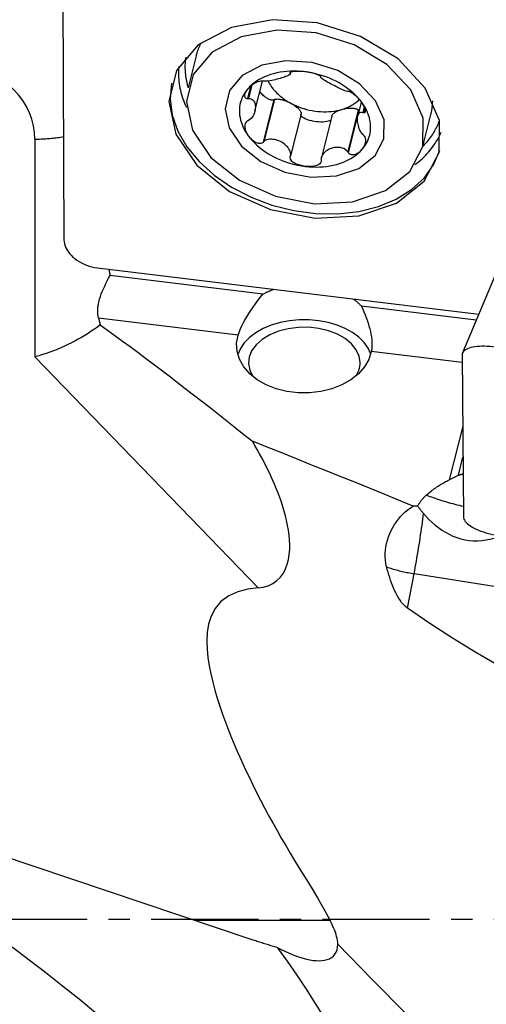
# Model space of a CAD drawing. Extents: x -92 to 180, y -73 to 83.
# Drawn here: x 75 to 89, y -3 to 27 of the extents above; entities that cross this region are included whole.
import ezdxf

# ---------------------------------------------------------------- set-up
doc = ezdxf.new("R2010")
doc.units = 0
doc.header["$MEASUREMENT"] = 0
doc.linetypes.add('CENTER', pattern=[5.059896, 3.162435, -0.632487, 0.632487, -0.632487])
doc.layers.add('1', color=4, linetype='CONTINUOUS')
doc.layers.add('SK4', color=2, linetype='CENTER')

msp = doc.modelspace()

# ---------------------------------------------------------------- linework, layer by layer
at = {"layer": '1'}
for p, q in [((76.118126, 28.959852), (76.156008, 20.087924)), ((80.060509, 25.526428), (79.823821, 24.580175)), ((82.836046, 25.028481), (82.831295, 25.009488)), ((82.845284, 25.033636), (82.837612, 25.002965)), ((82.843087, 24.984931), (82.856627, 25.039062)), ((81.796522, 23.886736), (82.018975, 24.77608)), ((81.675059, 24.631231), (81.582307, 24.260418)), ((81.701443, 24.653222), (81.603535, 24.261794)), ((82.357801, 24.222217), (82.044995, 22.97165)), ((82.372713, 24.230117), (82.061954, 22.987735)), ((82.372713, 24.230117), (82.357801, 24.222217)), ((84.848487, 23.927965), (84.537728, 22.685583)), ((84.863482, 23.916415), (84.550675, 22.665848)), ((84.940253, 24.149623), (84.840113, 23.749271)), ((84.863482, 23.916415), (84.848487, 23.927965)), ((85.028973, 24.021864), (84.985739, 23.849018)), ((85.040615, 23.99401), (85.002834, 23.842965)), ((83.158779, 23.807852), (82.84802, 22.56547)), ((84.064941, 23.736078), (83.759476, 22.514861)), ((86.760124, 22.845184), (86.996812, 23.791437)), ((75.3, 23.060598), (75.3, 16.624928)), ((77.143846, 19.25798), (88.407777, 17.88329)), ((89.04964, 19.418206), (87.929305, 16.738521)), ((82.029168, 18.474552), (77.517717, 19.025145)), ((88.333406, 17.705161), (84.946201, 18.118547)), ((81.299412, 17.262655), (77.180467, 17.765346)), ((75.3, 16.624928), (81.895092, 9.795783)), ((87.919909, 16.454667), (85.236274, 16.782187)), ((87.918126, 16.681693), (87.956008, 11.895111)), ((87.934767, 14.579418), (87.537549, 12.991382)), ((87.807236, 13.124551), (87.942022, 13.66341)), ((86.306468, 9.197192), (86.500664, 10.214974)), ((93.099412, 9.147941), (86.500664, 10.214974)), ((81.745244, -0.614562), (65.3, 4.909205)), ((84.020515, -0.038769), (80.030998, -0.038769))]:
    msp.add_line(p, q, dxfattribs=at)
for points in [[(87.240134, 22.661189, 0), (87.250266, 23.613906, 0), (86.829824, 24.570807, 0), (86.024371, 25.428197, 0), (84.921189, 26.093164, 0), (83.639826, 26.493649, 0), (82.319136, 26.586253, 0), (81.102237, 26.36094, 0), (80.121, 25.842128, 0), (79.481755, 25.086037, 0), (79.253776, 24.174602, 0), (79.461768, 23.206591, 0), (80.08319, 22.286902, 0), (81.050703, 21.515199, 0), (82.259462, 20.975107, 0), (83.578478, 20.725154, 0), (84.864817, 20.792425, 0), (85.979082, 21.169632, 0), (86.800526, 21.815898, 0), (87.240134, 22.661189, 0)], [(86.760124, 22.845184, 0), (86.768991, 23.678894, 0), (86.401068, 24.516265, 0), (85.696227, 25.266555, 0), (84.730847, 25.848459, 0), (83.609543, 26.198917, 0), (82.453826, 26.279954, 0), (81.388934, 26.082786, 0), (80.530266, 25.628781, 0), (79.970872, 24.967136, 0), (79.771371, 24.169551, 0), (79.953381, 23.322458, 0), (80.49718, 22.517651, 0), (81.343838, 21.842343, 0), (82.401606, 21.369716, 0), (83.555859, 21.150986, 0), (84.681516, 21.209854, 0), (85.656595, 21.539943, 0), (86.37543, 22.105481, 0), (86.760124, 22.845184, 0)], [(80.202633, 25.903845, 0), (80.192963, 25.884703, 0), (80.183533, 25.865472, 0), (80.174344, 25.846154, 0), (80.165396, 25.826751, 0), (80.156689, 25.807265, 0), (80.148226, 25.787695, 0), (80.140005, 25.768045, 0), (80.132027, 25.748314, 0), (80.124294, 25.728506, 0), (80.116806, 25.70862, 0), (80.109563, 25.688659, 0), (80.102566, 25.668624, 0), (80.095815, 25.648517, 0), (80.089311, 25.628338, 0), (80.083054, 25.608089, 0), (80.077045, 25.587773, 0), (80.071284, 25.567389, 0), (80.065772, 25.54694, 0), (80.060509, 25.526428, 0)], [(75.3, 23.060598, 0), (75.289753, 23.257929, 0), (75.259084, 23.453912, 0), (75.208201, 23.647208, 0), (75.137452, 23.836497, 0), (75.04732, 24.020485, 0), (74.938421, 24.197917, 0), (74.811499, 24.36758, 0), (74.667422, 24.528315, 0), (74.507172, 24.679023, 0), (74.331845, 24.818676, 0), (74.142638, 24.94632, 0), (73.940844, 25.061083, 0), (73.727842, 25.16218, 0), (73.505086, 25.248921, 0), (73.274098, 25.320713, 0), (73.036456, 25.377067, 0), (72.793784, 25.417597, 0), (72.547738, 25.442026, 0), (72.3, 25.450188, 0)], [(79.75154, 25.487074, 0), (79.745127, 25.440599, 0), (79.73985, 25.393911, 0), (79.73571, 25.347023, 0), (79.732708, 25.299948, 0), (79.730844, 25.252703, 0), (79.73012, 25.205299, 0), (79.730536, 25.157752, 0), (79.732091, 25.110075, 0), (79.734785, 25.062284, 0), (79.738618, 25.014391, 0), (79.743587, 24.966412, 0), (79.749693, 24.918361, 0), (79.756932, 24.870252, 0), (79.765302, 24.8221, 0), (79.774802, 24.773919, 0), (79.785428, 24.725723, 0), (79.797178, 24.677526, 0), (79.810046, 24.629344, 0), (79.824031, 24.58119, 0)], [(85.605179, 23.070083, 0), (85.611131, 23.629777, 0), (85.364134, 24.191928, 0), (84.890954, 24.695619, 0), (84.242867, 25.086268, 0), (83.490104, 25.321541, 0), (82.714237, 25.375943, 0), (81.999345, 25.243579, 0), (81.422897, 24.938792, 0), (81.047359, 24.494611, 0), (80.913428, 23.959169, 0), (81.035617, 23.390491, 0), (81.400685, 22.850201, 0), (81.96907, 22.396848, 0), (82.679181, 22.07956, 0), (83.454064, 21.932719, 0), (84.20975, 21.97224, 0), (84.864348, 22.193837, 0), (85.346922, 22.5735, 0), (85.605179, 23.070083, 0)], [(79.549283, 25.20596, 0), (79.54382, 25.143378, 0), (79.540314, 25.08048, 0), (79.538766, 25.017299, 0), (79.539178, 24.953865, 0), (79.541548, 24.89021, 0), (79.545876, 24.826365, 0), (79.55216, 24.762362, 0), (79.560396, 24.698234, 0), (79.57058, 24.634011, 0), (79.582708, 24.569725, 0), (79.596773, 24.505409, 0), (79.612769, 24.441094, 0), (79.630686, 24.376812, 0), (79.650518, 24.312594, 0), (79.672253, 24.248474, 0), (79.695881, 24.184482, 0), (79.72139, 24.120651, 0), (79.748768, 24.057011, 0), (79.778, 23.993595, 0)], [(83.270943, 25.049609, 0), (83.16416, 25.060521, 0), (83.057718, 25.067157, 0), (82.951943, 25.069496, 0), (82.847154, 25.067532, 0), (82.74367, 25.06127, 0), (82.641806, 25.050729, 0), (82.541871, 25.035943, 0), (82.444168, 25.016954, 0), (82.348994, 24.993822, 0), (82.256638, 24.966616, 0), (82.16738, 24.935419, 0), (82.081492, 24.900325, 0), (81.999235, 24.861442, 0), (81.920858, 24.818887, 0), (81.846599, 24.77279, 0), (81.776683, 24.72329, 0), (81.711325, 24.670539, 0), (81.65072, 24.614695, 0), (81.595055, 24.555929, 0)], [(83.270943, 25.049609, 0), (83.232703, 25.053893, 0), (83.194607, 25.057387, 0), (83.156733, 25.060069, 0), (83.119159, 25.06192, 0), (83.081986, 25.062912, 0), (83.045386, 25.062989, 0), (83.009546, 25.062088, 0), (82.974634, 25.060149, 0), (82.941002, 25.057074, 0), (82.909481, 25.052729, 0), (82.880947, 25.046977, 0), (82.856464, 25.039668, 0), (82.838283, 25.030713, 0), (82.829291, 25.020394, 0), (82.831295, 25.009488, 0)], [(83.746143, 24.897837, 0), (83.741425, 24.909073, 0), (83.726587, 24.922229, 0), (83.703569, 24.936173, 0), (83.675157, 24.94995, 0), (83.643393, 24.963085, 0), (83.609209, 24.975486, 0), (83.57343, 24.987063, 0), (83.536827, 24.99774, 0), (83.499653, 25.007553, 0), (83.462021, 25.016534, 0), (83.424068, 25.024708, 0), (83.385914, 25.032098, 0), (83.347625, 25.038711, 0), (83.309275, 25.044548, 0), (83.270943, 25.049609, 0)], [(84.952798, 24.146138, 0), (84.896572, 24.21856, 0), (84.835427, 24.289262, 0), (84.76955, 24.35803, 0), (84.699139, 24.424656, 0), (84.624408, 24.488936, 0), (84.545586, 24.550676, 0), (84.46291, 24.609688, 0), (84.376633, 24.665794, 0), (84.287016, 24.718821, 0), (84.194331, 24.76861, 0), (84.09886, 24.81501, 0), (84.000893, 24.857878, 0), (83.900727, 24.897086, 0), (83.798667, 24.932514, 0), (83.695022, 24.964055, 0), (83.590107, 24.991612, 0), (83.484241, 25.015102, 0), (83.377745, 25.034454, 0), (83.270943, 25.049609, 0)], [(82.037292, 24.775592, 0), (82.004402, 24.777391, 0), (81.967686, 24.774218, 0), (81.929817, 24.766674, 0), (81.89283, 24.755913, 0), (81.85754, 24.742874, 0), (81.823974, 24.72804, 0), (81.792203, 24.711835, 0), (81.762266, 24.694663, 0), (81.734017, 24.676679, 0), (81.707339, 24.657964, 0), (81.682137, 24.638604, 0), (81.658324, 24.618677, 0), (81.635872, 24.598226, 0), (81.614782, 24.577294, 0), (81.595055, 24.555929, 0)], [(82.054334, 24.772228, 0), (82.051899, 24.772709, 0), (82.049465, 24.773189, 0), (82.04703, 24.77367, 0), (82.044596, 24.77415, 0), (82.042161, 24.774631, 0), (82.039727, 24.775111, 0), (82.037292, 24.775592, 0)], [(82.837612, 25.002965, 0), (82.843673, 24.9883, 0), (82.836935, 24.973876, 0), (82.821122, 24.959858, 0), (82.798752, 24.94624, 0), (82.77123, 24.932925, 0), (82.739749, 24.919761, 0), (82.704992, 24.906671, 0), (82.667307, 24.893625, 0), (82.627037, 24.880595, 0), (82.584526, 24.867551, 0), (82.540109, 24.854466, 0), (82.494015, 24.841411, 0), (82.446458, 24.828573, 0), (82.397658, 24.816144, 0), (82.347831, 24.804318, 0), (82.297193, 24.79329, 0), (82.245998, 24.783424, 0), (82.194832, 24.775384, 0), (82.144466, 24.769919, 0), (82.096769, 24.768273, 0), (82.054334, 24.772228, 0)], [(82.190387, 24.773773, 0), (82.210428, 24.733991, 0), (82.23236, 24.694531, 0), (82.256154, 24.655446, 0), (82.281778, 24.616788, 0), (82.309197, 24.578611, 0), (82.338373, 24.540965, 0), (82.369268, 24.503903, 0), (82.401839, 24.467474, 0), (82.436042, 24.431727, 0), (82.471831, 24.396711, 0), (82.509158, 24.362473, 0), (82.547971, 24.32906, 0), (82.588219, 24.296517, 0), (82.629846, 24.264888, 0), (82.672797, 24.234216, 0), (82.717013, 24.204543, 0), (82.762434, 24.175907, 0), (82.808999, 24.14835, 0), (82.856644, 24.121907, 0)], [(82.831295, 25.009488, 0), (82.832198, 25.008556, 0), (82.8331, 25.007624, 0), (82.834003, 25.006692, 0), (82.834905, 25.00576, 0), (82.835807, 25.004828, 0), (82.83671, 25.003897, 0), (82.837612, 25.002965, 0)], [(83.744042, 24.892341, 0), (83.744342, 24.893126, 0), (83.744642, 24.893911, 0), (83.744942, 24.894696, 0), (83.745242, 24.895481, 0), (83.745542, 24.896267, 0), (83.745842, 24.897052, 0), (83.746143, 24.897837, 0)], [(84.530108, 24.470076, 0), (84.496692, 24.475374, 0), (84.457004, 24.487707, 0), (84.413865, 24.504591, 0), (84.368976, 24.524353, 0), (84.323132, 24.546059, 0), (84.276873, 24.568926, 0), (84.23056, 24.592482, 0), (84.184391, 24.616486, 0), (84.138559, 24.640704, 0), (84.093259, 24.6649, 0), (84.048684, 24.688845, 0), (84.00507, 24.712413, 0), (83.962774, 24.735538, 0), (83.922158, 24.758155, 0), (83.883589, 24.780197, 0), (83.84743, 24.801603, 0), (83.814297, 24.822328, 0), (83.785397, 24.842207, 0), (83.762148, 24.860996, 0), (83.747115, 24.878034, 0), (83.744042, 24.892341, 0)], [(79.332343, 24.713047, 0), (79.28882, 24.248489, 0), (79.351561, 23.771855, 0), (79.518907, 23.295736, 0), (79.786439, 22.832709, 0), (80.14709, 22.395004, 0), (80.591333, 21.994183, 0), (81.107433, 21.640834, 0), (81.681757, 21.344291, 0), (82.299136, 21.112387, 0), (82.94326, 20.951247, 0), (83.597114, 20.865129, 0), (84.243429, 20.856307, 0), (84.86513, 20.925014, 0), (85.445796, 21.069435, 0), (85.970088, 21.285756, 0), (86.424157, 21.568262, 0), (86.796009, 21.90949, 0), (87.075821, 22.300428, 0), (87.256203, 22.730749, 0)], [(81.595055, 24.555929, 0), (81.544497, 24.494419, 0), (81.4992, 24.430353, 0), (81.459302, 24.363924, 0), (81.424924, 24.295334, 0), (81.396171, 24.224792, 0), (81.373129, 24.152511, 0), (81.355869, 24.078712, 0), (81.344444, 24.003619, 0), (81.338887, 23.927459, 0), (81.339215, 23.850464, 0), (81.345429, 23.772867, 0), (81.357508, 23.694905, 0), (81.375417, 23.616814, 0), (81.3991, 23.538831, 0), (81.428486, 23.461193, 0), (81.463486, 23.384136, 0), (81.503993, 23.307894, 0), (81.549884, 23.232699, 0), (81.60102, 23.158778, 0)], [(81.595055, 24.555929, 0), (81.5767, 24.534175, 0), (81.559769, 24.512058, 0), (81.544342, 24.48962, 0), (81.530496, 24.466902, 0), (81.518339, 24.443955, 0), (81.508103, 24.420867, 0), (81.500037, 24.397735, 0), (81.494387, 24.374642, 0), (81.491575, 24.351776, 0), (81.492384, 24.329629, 0), (81.497628, 24.308724, 0), (81.508265, 24.289702, 0), (81.525723, 24.274026, 0), (81.550758, 24.263745, 0), (81.582307, 24.260418, 0)], [(82.357801, 24.222217, 0), (82.342614, 24.217182, 0), (82.325851, 24.214345, 0), (82.307631, 24.213727, 0), (82.28808, 24.215331, 0), (82.267334, 24.219146, 0), (82.245539, 24.225147, 0), (82.222846, 24.23329, 0), (82.199414, 24.243519, 0), (82.175405, 24.255764, 0), (82.150989, 24.269937, 0), (82.126333, 24.285941, 0), (82.101612, 24.303665, 0), (82.076997, 24.322983, 0), (82.05266, 24.343762, 0), (82.02877, 24.365857, 0), (82.005495, 24.389113, 0), (81.982996, 24.413368, 0), (81.961431, 24.438453, 0), (81.94095, 24.464194, 0)], [(84.542972, 24.46979, 0), (84.541135, 24.469831, 0), (84.539297, 24.469872, 0), (84.537459, 24.469913, 0), (84.535621, 24.469953, 0), (84.533784, 24.469994, 0), (84.531946, 24.470035, 0), (84.530108, 24.470076, 0)], [(84.952798, 24.146138, 0), (84.93295, 24.172325, 0), (84.911899, 24.198394, 0), (84.88965, 24.224303, 0), (84.866207, 24.250011, 0), (84.841569, 24.275466, 0), (84.815698, 24.300599, 0), (84.78855, 24.325335, 0), (84.760069, 24.34961, 0), (84.730218, 24.373271, 0), (84.699104, 24.395936, 0), (84.666852, 24.417196, 0), (84.633645, 24.436553, 0), (84.600401, 24.452848, 0), (84.569267, 24.464374, 0), (84.542972, 24.46979, 0)], [(81.582307, 24.260418, 0), (81.585339, 24.260615, 0), (81.588372, 24.260811, 0), (81.591404, 24.261008, 0), (81.594437, 24.261204, 0), (81.59747, 24.261401, 0), (81.600502, 24.261598, 0), (81.603535, 24.261794, 0)], [(81.603535, 24.261794, 0), (81.647438, 24.259525, 0), (81.684421, 24.248892, 0), (81.71534, 24.23236, 0), (81.741, 24.21153, 0), (81.762005, 24.187242, 0), (81.779026, 24.160173, 0), (81.792378, 24.130709, 0), (81.802212, 24.099054, 0), (81.808674, 24.065407, 0), (81.811915, 24.029971, 0), (81.812073, 23.992941, 0), (81.80914, 23.95451, 0), (81.802978, 23.914938, 0), (81.793441, 23.874492, 0), (81.780387, 23.833441, 0), (81.763667, 23.792049, 0), (81.742918, 23.750715, 0), (81.717512, 23.710242, 0), (81.686798, 23.671608, 0), (81.650112, 23.636846, 0), (81.606323, 23.608793, 0)], [(82.372713, 24.230117, 0), (82.386121, 24.236022, 0), (82.401559, 24.240614, 0), (82.41894, 24.243867, 0), (82.438168, 24.245763, 0), (82.459134, 24.246291, 0), (82.481723, 24.245449, 0), (82.505808, 24.24324, 0), (82.531255, 24.239679, 0), (82.55792, 24.234783, 0), (82.585657, 24.228581, 0), (82.614309, 24.221107, 0), (82.643717, 24.212403, 0), (82.673716, 24.202518, 0), (82.70414, 24.191507, 0), (82.734818, 24.17943, 0), (82.765578, 24.166357, 0), (82.79625, 24.152359, 0), (82.826662, 24.137515, 0), (82.856644, 24.121907, 0)], [(84.364976, 23.937825, 0), (84.398123, 23.948002, 0), (84.43075, 23.958849, 0), (84.462837, 23.970362, 0), (84.494363, 23.98253, 0), (84.525306, 23.995348, 0), (84.555646, 24.008805, 0), (84.585364, 24.022895, 0), (84.61444, 24.037606, 0), (84.642855, 24.05293, 0), (84.670591, 24.068856, 0), (84.697628, 24.085374, 0), (84.72395, 24.102474, 0), (84.749539, 24.120144, 0), (84.774378, 24.138371, 0), (84.798451, 24.157146, 0), (84.821742, 24.176454, 0), (84.844237, 24.196284, 0), (84.865919, 24.216623, 0), (84.886775, 24.237456, 0)], [(86.996812, 23.791437, 0), (87.001829, 23.812025, 0), (87.006596, 23.832674, 0), (87.011113, 23.853381, 0), (87.015379, 23.874147, 0), (87.019394, 23.89497, 0), (87.023157, 23.915847, 0), (87.026669, 23.936778, 0), (87.02993, 23.957761, 0), (87.032938, 23.978795, 0), (87.035694, 23.999877, 0), (87.038198, 24.021007, 0), (87.040449, 24.042183, 0), (87.042447, 24.063403, 0), (87.044192, 24.084666, 0), (87.045684, 24.10597, 0), (87.046923, 24.127314, 0), (87.047909, 24.148696, 0), (87.048641, 24.170116, 0), (87.04912, 24.19157, 0)], [(82.856644, 24.121907, 0), (82.886029, 24.105623, 0), (82.914653, 24.088754, 0), (82.942356, 24.071394, 0), (82.968982, 24.05364, 0), (82.994385, 24.035591, 0), (83.018421, 24.017347, 0), (83.040957, 23.999011, 0), (83.061867, 23.980685, 0), (83.081034, 23.962471, 0), (83.09835, 23.944471, 0), (83.113721, 23.926785, 0), (83.127058, 23.909513, 0), (83.138289, 23.89275, 0), (83.14735, 23.87659, 0), (83.154191, 23.861124, 0), (83.158774, 23.846437, 0), (83.161073, 23.832613, 0), (83.161074, 23.819727, 0), (83.158779, 23.807852, 0)], [(82.856644, 24.121907, 0), (82.92987, 24.084473, 0), (83.005151, 24.049732, 0), (83.08226, 24.01779, 0), (83.160961, 23.988743, 0), (83.241016, 23.962681, 0), (83.322183, 23.939681, 0), (83.404213, 23.919815, 0), (83.486859, 23.903142, 0), (83.569869, 23.889713, 0), (83.652991, 23.879568, 0), (83.735973, 23.872739, 0), (83.818563, 23.869246, 0), (83.900509, 23.8691, 0), (83.981563, 23.872302, 0), (84.06148, 23.878841, 0), (84.140015, 23.888698, 0), (84.216931, 23.901842, 0), (84.291994, 23.918234, 0), (84.364976, 23.937825, 0)], [(84.064941, 23.736079, 0), (84.068576, 23.747492, 0), (84.073808, 23.759074, 0), (84.080619, 23.770781, 0), (84.08898, 23.782565, 0), (84.098859, 23.79438, 0), (84.110216, 23.80618, 0), (84.123008, 23.817918, 0), (84.137182, 23.829547, 0), (84.152684, 23.841021, 0), (84.169452, 23.852296, 0), (84.18742, 23.863327, 0), (84.206517, 23.87407, 0), (84.226666, 23.884482, 0), (84.24779, 23.894523, 0), (84.269804, 23.904152, 0), (84.292621, 23.913332, 0), (84.316151, 23.922027, 0), (84.340301, 23.930202, 0), (84.364976, 23.937825, 0)], [(84.364976, 23.937825, 0), (84.394856, 23.946127, 0), (84.425173, 23.953559, 0), (84.455757, 23.960081, 0), (84.486438, 23.965656, 0), (84.517045, 23.970253, 0), (84.547406, 23.973846, 0), (84.577352, 23.976416, 0), (84.606716, 23.977947, 0), (84.635335, 23.978431, 0), (84.663047, 23.977866, 0), (84.689699, 23.976254, 0), (84.715141, 23.973606, 0), (84.739232, 23.969934, 0), (84.761838, 23.965261, 0), (84.782831, 23.959612, 0), (84.802095, 23.953018, 0), (84.819522, 23.945517, 0), (84.835015, 23.93715, 0), (84.848487, 23.927965, 0)], [(85.002834, 23.842965, 0), (85.027757, 23.839412, 0), (85.046758, 23.844239, 0), (85.059221, 23.856177, 0), (85.065878, 23.873049, 0), (85.067872, 23.893095, 0), (85.06603, 23.915443, 0), (85.06105, 23.939334, 0), (85.053601, 23.964059, 0), (85.044051, 23.989349, 0), (85.032604, 24.015078, 0), (85.019474, 24.041096, 0), (85.004849, 24.067275, 0), (84.988813, 24.093551, 0), (84.971439, 24.11986, 0), (84.952798, 24.146138, 0)], [(84.958764, 22.748987, 0), (85.009322, 22.810497, 0), (85.054618, 22.874563, 0), (85.094516, 22.940993, 0), (85.128894, 23.009582, 0), (85.157647, 23.080125, 0), (85.180689, 23.152405, 0), (85.197949, 23.226204, 0), (85.209374, 23.301298, 0), (85.214931, 23.377458, 0), (85.214603, 23.454453, 0), (85.208389, 23.532049, 0), (85.19631, 23.610011, 0), (85.178401, 23.688102, 0), (85.154718, 23.766085, 0), (85.125332, 23.843723, 0), (85.090332, 23.92078, 0), (85.049825, 23.997022, 0), (85.003934, 24.072218, 0), (84.952798, 24.146138, 0)], [(81.585133, 23.598475, 0), (81.553712, 23.576049, 0), (81.528957, 23.548218, 0), (81.511716, 23.517178, 0), (81.501224, 23.484974, 0), (81.496165, 23.452674, 0), (81.495561, 23.42055, 0), (81.498596, 23.388879, 0), (81.50448, 23.357903, 0), (81.512778, 23.327602, 0), (81.523239, 23.297937, 0), (81.535612, 23.268888, 0), (81.549668, 23.240434, 0), (81.565309, 23.212581, 0), (81.582453, 23.185353, 0), (81.60102, 23.158778, 0)], [(81.606323, 23.608793, 0), (81.603296, 23.607319, 0), (81.600269, 23.605845, 0), (81.597242, 23.604371, 0), (81.594214, 23.602897, 0), (81.591187, 23.601423, 0), (81.58816, 23.599949, 0), (81.585133, 23.598475, 0)], [(84.035387, 23.617943, 0), (84.004949, 23.601256, 0), (83.965955, 23.587354, 0), (83.919255, 23.57654, 0), (83.865865, 23.56905, 0), (83.806948, 23.565046, 0), (83.743787, 23.564616, 0), (83.677759, 23.56777, 0), (83.6103, 23.574438, 0), (83.542881, 23.584475, 0), (83.476968, 23.597663, 0), (83.413999, 23.613715, 0), (83.355344, 23.632281, 0), (83.302281, 23.652956, 0), (83.255964, 23.67529, 0), (83.217404, 23.698798, 0), (83.18744, 23.722966, 0), (83.166724, 23.747269, 0), (83.155708, 23.771177, 0), (83.154631, 23.79417, 0)], [(84.988527, 23.196017, 0), (84.953476, 23.233674, 0), (84.924559, 23.276553, 0), (84.900828, 23.321825, 0), (84.881447, 23.367757, 0), (84.865811, 23.413511, 0), (84.853274, 23.458504, 0), (84.843514, 23.502331, 0), (84.836379, 23.544775, 0), (84.831718, 23.585625, 0), (84.829381, 23.624669, 0), (84.829223, 23.661699, 0), (84.831251, 23.696514, 0), (84.835608, 23.728869, 0), (84.842443, 23.758514, 0), (84.851903, 23.7852, 0), (84.864142, 23.808676, 0), (84.879517, 23.828524, 0), (84.898643, 23.843888, 0), (84.922162, 23.853761, 0), (84.950805, 23.856367, 0), (84.985739, 23.849018, 0)], [(84.985739, 23.849018, 0), (84.988181, 23.848153, 0), (84.990623, 23.847289, 0), (84.993065, 23.846424, 0), (84.995508, 23.845559, 0), (84.99795, 23.844694, 0), (85.000392, 23.84383, 0), (85.002834, 23.842965, 0)], [(86.760216, 22.845977, 0), (86.79523, 22.881873, 0), (86.829273, 22.918319, 0), (86.862336, 22.955305, 0), (86.894407, 22.99282, 0), (86.925478, 23.030851, 0), (86.955539, 23.069389, 0), (86.984582, 23.108422, 0), (87.012596, 23.147937, 0), (87.039575, 23.187923, 0), (87.065511, 23.228369, 0), (87.090394, 23.269261, 0), (87.114219, 23.310589, 0), (87.136977, 23.352338, 0), (87.158662, 23.394498, 0), (87.179268, 23.437055, 0), (87.198788, 23.479997, 0), (87.217217, 23.523311, 0), (87.234549, 23.566984, 0), (87.250779, 23.611002, 0)], [(75.3, 23.060598, 0), (75.344974, 23.060802, 0), (75.389938, 23.061413, 0), (75.434881, 23.062432, 0), (75.479795, 23.063858, 0), (75.524667, 23.065692, 0), (75.56949, 23.067931, 0), (75.614252, 23.070577, 0), (75.658943, 23.073628, 0), (75.703553, 23.077083, 0), (75.748073, 23.080943, 0), (75.792492, 23.085206, 0), (75.8368, 23.089871, 0), (75.880988, 23.094937, 0), (75.925045, 23.100403, 0), (75.968962, 23.106267, 0), (76.012728, 23.112529, 0), (76.056335, 23.119187, 0), (76.099771, 23.12624, 0), (76.143027, 23.133685, 0)], [(81.60102, 23.158778, 0), (81.620942, 23.132888, 0), (81.642223, 23.107737, 0), (81.664867, 23.083406, 0), (81.688879, 23.059974, 0), (81.714276, 23.037551, 0), (81.741131, 23.016357, 0), (81.769533, 22.996629, 0), (81.799575, 22.978596, 0), (81.831362, 22.962675, 0), (81.864909, 22.949737, 0), (81.900215, 22.94069, 0), (81.937247, 22.936621, 0), (81.97528, 22.939474, 0), (82.0122, 22.951076, 0), (82.044995, 22.97165, 0)], [(81.60102, 23.158778, 0), (81.657246, 23.086356, 0), (81.718391, 23.015654, 0), (81.784269, 22.946886, 0), (81.85468, 22.88026, 0), (81.92941, 22.81598, 0), (82.008232, 22.75424, 0), (82.090908, 22.695228, 0), (82.177185, 22.639123, 0), (82.266802, 22.586095, 0), (82.359487, 22.536306, 0), (82.454958, 22.489907, 0), (82.552925, 22.447038, 0), (82.653091, 22.40783, 0), (82.755151, 22.372402, 0), (82.858797, 22.340861, 0), (82.963711, 22.313304, 0), (83.069577, 22.289814, 0), (83.176073, 22.270462, 0), (83.282875, 22.255307, 0)], [(82.84802, 22.56547, 0), (82.85388, 22.610872, 0), (82.848718, 22.656175, 0), (82.835548, 22.700019, 0), (82.816484, 22.741913, 0), (82.79277, 22.78147, 0), (82.765347, 22.818682, 0), (82.734986, 22.853477, 0), (82.702016, 22.885784, 0), (82.6667, 22.915553, 0), (82.6293, 22.942732, 0), (82.59008, 22.967271, 0), (82.549348, 22.989087, 0), (82.507535, 23.007949, 0), (82.464691, 23.023823, 0), (82.420751, 23.036712, 0), (82.375648, 23.046475, 0), (82.329688, 23.052808, 0), (82.283147, 23.05541, 0), (82.236314, 23.053803, 0), (82.189712, 23.047304, 0), (82.143932, 23.035075, 0), (82.100364, 23.015708, 0), (82.061954, 22.987735, 0)], [(84.958764, 22.748987, 0), (84.977193, 22.771039, 0), (84.994353, 22.794073, 0), (85.010175, 22.818088, 0), (85.02459, 22.843083, 0), (85.037505, 22.869063, 0), (85.048727, 22.896088, 0), (85.058046, 22.924229, 0), (85.065256, 22.953564, 0), (85.070005, 22.984171, 0), (85.071629, 23.016043, 0), (85.069439, 23.049161, 0), (85.062627, 23.083473, 0), (85.049958, 23.118296, 0), (85.030709, 23.151706, 0), (85.00566, 23.181022, 0)], [(85.00566, 23.181022, 0), (85.003213, 23.183164, 0), (85.000765, 23.185306, 0), (84.998318, 23.187448, 0), (84.99587, 23.18959, 0), (84.993422, 23.191732, 0), (84.990975, 23.193874, 0), (84.988527, 23.196017, 0)], [(86.52463, 22.306293, 0), (86.580271, 22.348483, 0), (86.634379, 22.391743, 0), (86.68693, 22.436052, 0), (86.737896, 22.481388, 0), (86.787253, 22.527729, 0), (86.834975, 22.575051, 0), (86.88104, 22.623331, 0), (86.925425, 22.672546, 0), (86.968106, 22.72267, 0), (87.009065, 22.773679, 0), (87.048279, 22.825548, 0), (87.085729, 22.87825, 0), (87.121398, 22.931761, 0), (87.155267, 22.986053, 0), (87.187319, 23.041099, 0), (87.217539, 23.096872, 0), (87.245912, 23.153345, 0), (87.272423, 23.210489, 0), (87.29706, 23.268276, 0)], [(82.044995, 22.97165, 0), (82.047417, 22.973948, 0), (82.04984, 22.976246, 0), (82.052263, 22.978544, 0), (82.054686, 22.980841, 0), (82.057108, 22.983139, 0), (82.059531, 22.985437, 0), (82.061954, 22.987735, 0)], [(83.282875, 22.255307, 0), (83.389659, 22.244395, 0), (83.4961, 22.237759, 0), (83.601875, 22.23542, 0), (83.706664, 22.237385, 0), (83.810148, 22.243646, 0), (83.912012, 22.254187, 0), (84.011947, 22.268974, 0), (84.10965, 22.287962, 0), (84.204825, 22.311095, 0), (84.297181, 22.338301, 0), (84.386438, 22.369498, 0), (84.472326, 22.404591, 0), (84.554583, 22.443474, 0), (84.632961, 22.486029, 0), (84.70722, 22.532126, 0), (84.777135, 22.581626, 0), (84.842494, 22.634378, 0), (84.903098, 22.690221, 0), (84.958764, 22.748987, 0)], [(84.537728, 22.685583, 0), (84.503952, 22.725126, 0), (84.463925, 22.755826, 0), (84.420515, 22.77912, 0), (84.375754, 22.796067, 0), (84.330126, 22.807537, 0), (84.283968, 22.81435, 0), (84.237998, 22.816774, 0), (84.192321, 22.815128, 0), (84.146853, 22.809617, 0), (84.101732, 22.800298, 0), (84.05726, 22.787255, 0), (84.01378, 22.770614, 0), (83.971647, 22.750387, 0), (83.931217, 22.726565, 0), (83.892844, 22.699143, 0), (83.856881, 22.668107, 0), (83.823915, 22.63329, 0), (83.795174, 22.594519, 0), (83.772006, 22.551601, 0), (83.75706, 22.504706, 0), (83.75445, 22.454846, 0)], [(84.550675, 22.665848, 0), (84.577067, 22.63807, 0), (84.608029, 22.618239, 0), (84.64112, 22.606681, 0), (84.674272, 22.602111, 0), (84.706497, 22.602895, 0), (84.737617, 22.607953, 0), (84.767443, 22.616378, 0), (84.795815, 22.627299, 0), (84.822812, 22.640272, 0), (84.848505, 22.655051, 0), (84.872949, 22.67138, 0), (84.896193, 22.689033, 0), (84.91825, 22.707907, 0), (84.93911, 22.72792, 0), (84.958764, 22.748987, 0)], [(83.282875, 22.255307, 0), (83.24463, 22.260664, 0), (83.20652, 22.267417, 0), (83.168622, 22.275607, 0), (83.131015, 22.285277, 0), (83.093798, 22.296489, 0), (83.057144, 22.309411, 0), (83.021236, 22.32423, 0), (82.986244, 22.341132, 0), (82.952517, 22.360405, 0), (82.920883, 22.38248, 0), (82.892216, 22.407799, 0), (82.867577, 22.436859, 0), (82.849217, 22.470006, 0), (82.840026, 22.506378, 0), (82.841825, 22.543603, 0)], [(82.841825, 22.543603, 0), (82.84271, 22.546727, 0), (82.843595, 22.549851, 0), (82.84448, 22.552975, 0), (82.845365, 22.556098, 0), (82.84625, 22.559222, 0), (82.847135, 22.562346, 0), (82.84802, 22.56547, 0)], [(83.756672, 22.431952, 0), (83.752159, 22.39507, 0), (83.737519, 22.361806, 0), (83.714681, 22.333773, 0), (83.686424, 22.311112, 0), (83.654793, 22.293086, 0), (83.620723, 22.278941, 0), (83.585039, 22.268068, 0), (83.548517, 22.259872, 0), (83.511411, 22.253962, 0), (83.473834, 22.250103, 0), (83.435924, 22.248064, 0), (83.397803, 22.24764, 0), (83.359537, 22.248744, 0), (83.321202, 22.251319, 0), (83.282875, 22.255307, 0)], [(83.75445, 22.454846, 0), (83.754767, 22.451575, 0), (83.755085, 22.448305, 0), (83.755402, 22.445034, 0), (83.755719, 22.441764, 0), (83.756037, 22.438493, 0), (83.756354, 22.435223, 0), (83.756672, 22.431952, 0)], [(84.537728, 22.685583, 0), (84.539577, 22.682763, 0), (84.541427, 22.679944, 0), (84.543277, 22.677125, 0), (84.545126, 22.674306, 0), (84.546976, 22.671487, 0), (84.548825, 22.668667, 0), (84.550675, 22.665848, 0)], [(76.156008, 20.087924, 0), (76.159622, 20.028902, 0), (76.169938, 19.969463, 0), (76.186887, 19.910012, 0), (76.210352, 19.850955, 0), (76.240173, 19.792696, 0), (76.276146, 19.735632, 0), (76.318025, 19.680154, 0), (76.365526, 19.626641, 0), (76.418322, 19.575457, 0), (76.476053, 19.526953, 0), (76.538326, 19.48146, 0), (76.604714, 19.439289, 0), (76.674765, 19.400728, 0), (76.747998, 19.36604, 0), (76.823916, 19.335462, 0), (76.901998, 19.309203, 0), (76.981711, 19.287443, 0), (77.062511, 19.27033, 0), (77.143846, 19.25798, 0)], [(77.482467, 19.216659, 0), (77.484339, 19.206656, 0), (77.486209, 19.196645, 0), (77.488077, 19.186626, 0), (77.489943, 19.176597, 0), (77.491807, 19.16656, 0), (77.49367, 19.156515, 0), (77.49553, 19.146461, 0), (77.497389, 19.136398, 0), (77.499246, 19.126327, 0), (77.501102, 19.116247, 0), (77.502955, 19.106159, 0), (77.504807, 19.096062, 0), (77.506657, 19.085957, 0), (77.508505, 19.075843, 0), (77.510351, 19.06572, 0), (77.512195, 19.055589, 0), (77.514038, 19.04545, 0), (77.515878, 19.035302, 0), (77.517717, 19.025145, 0)], [(77.180467, 17.765346, 0), (77.167426, 17.827762, 0), (77.158721, 17.892548, 0), (77.154575, 17.959786, 0), (77.155208, 18.029561, 0), (77.160845, 18.101965, 0), (77.171472, 18.176385, 0), (77.186818, 18.251674, 0), (77.206582, 18.327737, 0), (77.230484, 18.404672, 0), (77.258222, 18.482518, 0), (77.289285, 18.56081, 0), (77.322954, 18.638757, 0), (77.358786, 18.716322, 0), (77.396434, 18.793636, 0), (77.435636, 18.870809, 0), (77.476146, 18.947944, 0), (77.517717, 19.025145, 0)], [(81.299412, 17.262655, 0), (81.327709, 17.347035, 0), (81.362139, 17.434093, 0), (81.402423, 17.523756, 0), (81.448355, 17.616008, 0), (81.499547, 17.710424, 0), (81.555192, 17.805971, 0), (81.614535, 17.901735, 0), (81.677338, 17.997789, 0), (81.743275, 18.094022, 0), (81.811955, 18.190199, 0), (81.882698, 18.285718, 0), (81.955161, 18.380465, 0), (82.029168, 18.474552, 0)], [(82.029168, 18.474552, 0), (82.045387, 18.483399, 0), (82.061732, 18.492129, 0), (82.078203, 18.50074, 0), (82.094796, 18.509232, 0), (82.11151, 18.517604, 0), (82.128344, 18.525855, 0), (82.145296, 18.533984, 0), (82.162363, 18.54199, 0), (82.179545, 18.549872, 0), (82.196839, 18.55763, 0), (82.214244, 18.565263, 0), (82.231757, 18.57277, 0), (82.249378, 18.58015, 0), (82.267103, 18.587402, 0), (82.284932, 18.594526, 0), (82.302862, 18.601521, 0), (82.320892, 18.608386, 0), (82.339019, 18.61512, 0), (82.357242, 18.621724, 0)], [(84.708347, 18.334786, 0), (84.722316, 18.324254, 0), (84.736132, 18.313621, 0), (84.749793, 18.302889, 0), (84.763297, 18.292058, 0), (84.776644, 18.281129, 0), (84.789832, 18.270104, 0), (84.80286, 18.258984, 0), (84.815726, 18.247769, 0), (84.828428, 18.236462, 0), (84.840967, 18.225063, 0), (84.853339, 18.213574, 0), (84.865545, 18.201995, 0), (84.877582, 18.190328, 0), (84.889449, 18.178575, 0), (84.901146, 18.166735, 0), (84.912671, 18.154812, 0), (84.924022, 18.142805, 0), (84.9352, 18.130716, 0), (84.946201, 18.118547, 0)], [(84.946201, 18.118547, 0), (84.983714, 18.035659, 0), (85.019422, 17.95286, 0), (85.053221, 17.870126, 0), (85.085009, 17.787438, 0), (85.114677, 17.704776, 0), (85.142086, 17.622124, 0), (85.167094, 17.539431, 0), (85.189457, 17.456962, 0), (85.208813, 17.375542, 0), (85.224992, 17.295429, 0), (85.237855, 17.216647, 0), (85.247248, 17.139237, 0), (85.253015, 17.06324, 0), (85.254944, 16.988933, 0), (85.252866, 16.917116, 0), (85.246677, 16.848206, 0), (85.236274, 16.782187, 0)], [(77.180467, 17.765346, 0), (77.182962, 17.755239, 0), (77.185454, 17.745119, 0), (77.187944, 17.734986, 0), (77.190433, 17.724839, 0), (77.192918, 17.714678, 0), (77.195402, 17.704505, 0), (77.197884, 17.694317, 0), (77.200363, 17.684117, 0), (77.202841, 17.673902, 0), (77.205316, 17.663675, 0), (77.207789, 17.653434, 0), (77.210259, 17.64318, 0), (77.212728, 17.632912, 0), (77.215194, 17.622631, 0), (77.217659, 17.612337, 0), (77.220121, 17.602029, 0), (77.222581, 17.591708, 0), (77.225038, 17.581374, 0), (77.227494, 17.571026, 0)], [(77.227494, 17.571026, 0), (77.14179, 17.505958, 0), (77.053603, 17.442147, 0), (76.96305, 17.379681, 0), (76.870256, 17.318642, 0), (76.775343, 17.259114, 0), (76.678442, 17.201176, 0), (76.579681, 17.144908, 0), (76.479195, 17.090384, 0), (76.377119, 17.037678, 0), (76.27359, 16.986861, 0), (76.168749, 16.938003, 0), (76.062735, 16.891168, 0), (75.955694, 16.84642, 0), (75.847768, 16.803819, 0), (75.739103, 16.763423, 0), (75.629847, 16.725286, 0), (75.520145, 16.689459, 0), (75.410147, 16.655991, 0), (75.3, 16.624928, 0)], [(77.227494, 17.571026, 0), (77.443991, 17.414602, 0), (77.663075, 17.255183, 0), (77.884686, 17.092812, 0), (78.108766, 16.927531, 0), (78.335255, 16.759384, 0), (78.564094, 16.588416, 0), (78.795221, 16.414673, 0), (79.028575, 16.2382, 0), (79.264094, 16.059044, 0), (79.501716, 15.877254, 0), (79.741378, 15.692876, 0), (79.983016, 15.50596, 0), (80.226566, 15.316556, 0), (80.471963, 15.124714, 0), (80.719142, 14.930484, 0), (80.968038, 14.733919, 0), (81.218585, 14.535071, 0), (81.470715, 14.333991, 0), (81.724363, 14.130734, 0)], [(85.217018, 16.700976, 0), (85.140409, 16.878034, 0), (85.024225, 17.046219, 0), (84.870905, 17.202002, 0), (84.683667, 17.342114, 0), (84.466442, 17.463612, 0), (84.223788, 17.563948, 0), (83.960799, 17.641014, 0), (83.682994, 17.693194, 0), (83.396205, 17.719392, 0), (83.106451, 17.719059, 0), (82.819814, 17.692201, 0), (82.542311, 17.639382, 0), (82.279765, 17.56171, 0), (82.037688, 17.460817, 0), (81.821161, 17.338819, 0), (81.634727, 17.198278, 0), (81.482302, 17.042143, 0), (81.367083, 16.873691, 0), (81.291489, 16.696458, 0)], [(84.904952, 16.455341, 0), (84.87632, 16.649254, 0), (84.791419, 16.836438, 0), (84.653195, 17.010396, 0), (84.466445, 17.16509, 0), (84.23765, 17.295153, 0), (83.974751, 17.39607, 0), (83.686871, 17.46434, 0), (83.384001, 17.497591, 0), (83.076653, 17.494672, 0), (82.775492, 17.455683, 0), (82.490971, 17.381977, 0), (82.232965, 17.276112, 0), (82.010426, 17.141762, 0), (81.831078, 16.98359, 0), (81.701145, 16.807085, 0), (81.625138, 16.618373, 0), (81.605693, 16.424003, 0), (81.643485, 16.23072, 0), (81.737204, 16.045233, 0)], [(85.236274, 16.782187, 0), (85.162021, 16.54857, 0), (85.033259, 16.327013, 0), (84.853666, 16.123848, 0), (84.628378, 15.944883, 0), (84.363834, 15.795233, 0), (84.067594, 15.679175, 0), (83.748127, 15.600027, 0), (83.414563, 15.560051, 0), (83.076437, 15.560389, 0), (82.743414, 15.601033, 0), (82.425011, 15.680819, 0), (82.130331, 15.797468, 0), (81.867796, 15.947646, 0), (81.64491, 16.12706, 0), (81.468043, 16.330581, 0), (81.342252, 16.552393, 0), (81.271131, 16.786156, 0), (81.256714, 17.025187, 0), (81.299412, 17.262655, 0)], [(88.899903, 16.905374, 0), (88.818589, 16.917217, 0), (88.73785, 16.926363, 0), (88.65824, 16.932749, 0), (88.580301, 16.936333, 0), (88.504566, 16.93709, 0), (88.431552, 16.935014, 0), (88.361758, 16.93012, 0), (88.295661, 16.922441, 0), (88.233712, 16.91203, 0), (88.176334, 16.898958, 0), (88.123921, 16.883313, 0), (88.076828, 16.865204, 0), (88.035379, 16.844753, 0), (87.999856, 16.822101, 0), (87.970501, 16.797401, 0), (87.947517, 16.770823, 0), (87.931059, 16.742549, 0), (87.921239, 16.712771, 0), (87.918126, 16.681693, 0)], [(84.783046, 16.06096, 0), (84.7954, 16.080751, 0), (84.807116, 16.100698, 0), (84.818189, 16.120792, 0), (84.828613, 16.141024, 0), (84.838386, 16.161387, 0), (84.847502, 16.181871, 0), (84.855958, 16.202469, 0), (84.863751, 16.223172, 0), (84.870876, 16.243971, 0), (84.877333, 16.264857, 0), (84.883116, 16.285823, 0), (84.888225, 16.306859, 0), (84.892657, 16.327956, 0), (84.896411, 16.349106, 0), (84.899484, 16.3703, 0), (84.901875, 16.391529, 0), (84.903584, 16.412785, 0), (84.90461, 16.434058, 0), (84.904952, 16.455341, 0)], [(81.895092, 9.795783, 0), (82.045592, 9.817677, 0), (82.19047, 9.859957, 0), (82.326017, 9.924153, 0), (82.447187, 10.009419, 0), (82.551771, 10.113982, 0), (82.637306, 10.233014, 0), (82.704634, 10.362676, 0), (82.754812, 10.498342, 0), (82.790392, 10.638878, 0), (82.81327, 10.782272, 0), (82.825022, 10.925919, 0), (82.827368, 11.069715, 0), (82.821521, 11.213607, 0), (82.808491, 11.357584, 0), (82.789138, 11.500993, 0), (82.764355, 11.642851, 0), (82.734814, 11.783192, 0), (82.701038, 11.922172, 0), (82.663451, 12.059902, 0), (82.622338, 12.196451, 0), (82.577974, 12.331888, 0), (82.530636, 12.466281, 0), (82.480564, 12.599691, 0), (82.427929, 12.732165, 0), (82.372897, 12.863746, 0), (82.315635, 12.994481, 0), (82.2563, 13.124413, 0), (82.195036, 13.253526, 0), (82.132011, 13.381744, 0), (82.067392, 13.508989, 0), (82.001345, 13.635192, 0), (81.93395, 13.760416, 0), (81.865274, 13.884722, 0), (81.795387, 14.008149, 0), (81.724363, 14.130734, 0)], [(86.471104, 12.213135, 0), (86.042086, 12.390517, 0), (85.612277, 12.566933, 0), (85.181593, 12.742281, 0), (84.750262, 12.916842, 0), (84.318483, 13.090855, 0), (83.886361, 13.264451, 0), (83.454018, 13.437776, 0), (83.02155, 13.61095, 0), (82.589055, 13.784091, 0), (82.156627, 13.957313, 0), (81.724363, 14.130734, 0)], [(87.537549, 12.991382, 0), (87.575824, 13.009826, 0), (87.614203, 13.028435, 0), (87.652673, 13.047225, 0), (87.691223, 13.066215, 0), (87.729842, 13.085421, 0), (87.768517, 13.10486, 0), (87.807236, 13.124551, 0)], [(87.807236, 13.124551, 0), (87.814547, 13.127019, 0), (87.821857, 13.129458, 0), (87.829166, 13.131869, 0), (87.836475, 13.13425, 0), (87.843783, 13.136603, 0), (87.85109, 13.138928, 0), (87.858395, 13.141223, 0), (87.8657, 13.14349, 0), (87.873003, 13.145728, 0), (87.880305, 13.147936, 0), (87.887605, 13.150116, 0), (87.894904, 13.152267, 0), (87.902201, 13.154389, 0), (87.909497, 13.156482, 0), (87.91679, 13.158546, 0), (87.924082, 13.160581, 0), (87.931372, 13.162587, 0), (87.93866, 13.164564, 0), (87.945946, 13.166512, 0)], [(86.865499, 12.539083, 0), (86.899141, 12.5684, 0), (86.933033, 12.597149, 0), (86.967165, 12.625321, 0), (87.001527, 12.652907, 0), (87.036108, 12.6799, 0), (87.070899, 12.706292, 0), (87.10589, 12.732074, 0), (87.14107, 12.75724, 0), (87.176429, 12.781781, 0), (87.211956, 12.805692, 0), (87.247641, 12.828964, 0), (87.283474, 12.851591, 0), (87.319444, 12.873566, 0), (87.355541, 12.894883, 0), (87.391753, 12.915536, 0), (87.428071, 12.935517, 0), (87.464483, 12.954823, 0), (87.500979, 12.973446, 0), (87.537549, 12.991382, 0)], [(86.865499, 12.539083, 0), (86.848079, 12.52343, 0), (86.831034, 12.507574, 0), (86.814368, 12.491519, 0), (86.798087, 12.47527, 0), (86.782195, 12.458831, 0), (86.766696, 12.442208, 0), (86.751596, 12.425404, 0), (86.736897, 12.408424, 0), (86.722605, 12.391274, 0), (86.708724, 12.373958, 0), (86.695257, 12.356481, 0), (86.682208, 12.338848, 0), (86.669581, 12.321064, 0), (86.657379, 12.303134, 0), (86.645606, 12.285062, 0), (86.634265, 12.266855, 0), (86.62336, 12.248517, 0), (86.612893, 12.230054, 0), (86.602868, 12.21147, 0)], [(86.865499, 12.539083, 0), (86.913651, 12.520218, 0), (86.963139, 12.501414, 0), (87.013913, 12.48269, 0), (87.065918, 12.464066, 0), (87.119099, 12.445561, 0), (87.1734, 12.427196, 0), (87.228762, 12.408991, 0), (87.285127, 12.390963, 0), (87.342434, 12.373133, 0), (87.400624, 12.35552, 0), (87.459634, 12.338141, 0), (87.519402, 12.321017, 0), (87.579863, 12.304164, 0), (87.640954, 12.287601, 0), (87.70261, 12.271345, 0), (87.764765, 12.255414, 0), (87.827354, 12.239825, 0), (87.890309, 12.224593, 0), (87.953564, 12.209736, 0)], [(85.687291, 10.414669, 0), (85.665497, 10.51246, 0), (85.651273, 10.611153, 0), (85.644256, 10.710766, 0), (85.644232, 10.811429, 0), (85.651053, 10.912545, 0), (85.664489, 11.013138, 0), (85.684164, 11.112318, 0), (85.709838, 11.210113, 0), (85.741422, 11.30672, 0), (85.778594, 11.40153, 0), (85.82087, 11.49361, 0), (85.867883, 11.58257, 0), (85.919516, 11.668447, 0), (85.975782, 11.751354, 0), (86.036405, 11.830896, 0), (86.100699, 11.906211, 0), (86.168277, 11.976934, 0), (86.239135, 12.043095, 0), (86.313369, 12.104723, 0), (86.390942, 12.161627, 0), (86.471104, 12.213135, 0)], [(86.602868, 12.21147, 0), (86.59594, 12.211711, 0), (86.58901, 12.211935, 0), (86.58208, 12.212142, 0), (86.575148, 12.212332, 0), (86.568215, 12.212505, 0), (86.561282, 12.212661, 0), (86.554348, 12.2128, 0), (86.547413, 12.212922, 0), (86.540477, 12.213027, 0), (86.533541, 12.213114, 0), (86.526604, 12.213185, 0), (86.519667, 12.213239, 0), (86.51273, 12.213275, 0), (86.505792, 12.213294, 0), (86.498854, 12.213297, 0), (86.491917, 12.213282, 0), (86.484979, 12.21325, 0), (86.478042, 12.213201, 0), (86.471104, 12.213135, 0)], [(86.500664, 10.214974, 0), (86.517801, 10.305762, 0), (86.534882, 10.398197, 0), (86.551864, 10.492052, 0), (86.568707, 10.5871, 0), (86.585368, 10.683109, 0), (86.601809, 10.779843, 0), (86.617988, 10.877068, 0), (86.633866, 10.974546, 0), (86.649404, 11.072039, 0), (86.664565, 11.16931, 0), (86.679311, 11.26612, 0), (86.693606, 11.362235, 0), (86.707417, 11.45742, 0), (86.720708, 11.551442, 0), (86.733447, 11.644073, 0), (86.745604, 11.735085, 0), (86.757149, 11.824258, 0), (86.768053, 11.911374, 0), (86.778291, 11.996219, 0)], [(86.602868, 12.21147, 0), (86.611504, 12.200459, 0), (86.620212, 12.189407, 0), (86.62899, 12.178314, 0), (86.637838, 12.167182, 0), (86.646754, 12.156011, 0), (86.655738, 12.144803, 0), (86.66479, 12.133559, 0), (86.673907, 12.12228, 0), (86.683089, 12.110967, 0), (86.692335, 12.099621, 0), (86.701645, 12.088244, 0), (86.711017, 12.076836, 0), (86.720451, 12.065398, 0), (86.729945, 12.053933, 0), (86.739499, 12.04244, 0), (86.749111, 12.030921, 0), (86.758781, 12.019377, 0), (86.768508, 12.00781, 0), (86.778291, 11.996219, 0)], [(86.778291, 11.996219, 0), (86.857052, 11.906588, 0), (86.940017, 11.819493, 0), (87.027441, 11.735362, 0), (87.11958, 11.654624, 0), (87.216678, 11.577728, 0), (87.318427, 11.505675, 0), (87.423951, 11.439647, 0), (87.532748, 11.380437, 0), (87.645154, 11.328258, 0), (87.761413, 11.28349, 0), (87.881267, 11.246695, 0), (88.002879, 11.218635, 0), (88.125218, 11.199608, 0), (88.248363, 11.189459, 0), (88.372415, 11.188152, 0), (88.496687, 11.195566, 0), (88.619382, 11.211331, 0), (88.739823, 11.234928, 0), (88.858063, 11.265885, 0)], [(87.956008, 11.895111, 0), (87.959622, 11.862945, 0), (87.969938, 11.829912, 0), (87.986887, 11.796235, 0), (88.010352, 11.762147, 0), (88.040173, 11.727879, 0), (88.076146, 11.693665, 0), (88.118025, 11.65974, 0), (88.165526, 11.626334, 0), (88.218322, 11.593677, 0), (88.276053, 11.561991, 0), (88.338326, 11.531493, 0), (88.404714, 11.502391, 0), (88.474765, 11.474884, 0), (88.547998, 11.44916, 0), (88.623916, 11.425394, 0), (88.701998, 11.403749, 0), (88.781711, 11.384372, 0), (88.862511, 11.367397, 0), (88.943846, 11.352939, 0)], [(86.306468, 9.197192, 0), (86.242527, 9.248966, 0), (86.184886, 9.306284, 0), (86.132359, 9.368091, 0), (86.084153, 9.433691, 0), (86.039617, 9.502466, 0), (85.998472, 9.573554, 0), (85.960547, 9.645988, 0), (85.925372, 9.719532, 0), (85.892541, 9.794052, 0), (85.861737, 9.869421, 0), (85.83275, 9.945556, 0), (85.80538, 10.022379, 0), (85.779425, 10.09981, 0), (85.754737, 10.177793, 0), (85.731218, 10.256288, 0), (85.708769, 10.33526, 0), (85.687291, 10.414669, 0)], [(85.687291, 10.414669, 0), (85.727714, 10.401241, 0), (85.768522, 10.388102, 0), (85.809694, 10.375261, 0), (85.851209, 10.362724, 0), (85.893046, 10.350496, 0), (85.935186, 10.338585, 0), (85.977605, 10.326995, 0), (86.020284, 10.315733, 0), (86.0632, 10.304804, 0), (86.106333, 10.294215, 0), (86.14966, 10.283969, 0), (86.193161, 10.274073, 0), (86.236812, 10.264531, 0), (86.280593, 10.255348, 0), (86.32448, 10.246529, 0), (86.368454, 10.238078, 0), (86.41249, 10.229999, 0), (86.456568, 10.222296, 0), (86.500664, 10.214974, 0)], [(81.895092, 9.795783, 0), (81.588291, 9.755538, 0), (81.292636, 9.679584, 0), (81.02293, 9.56022, 0), (80.793508, 9.393745, 0), (80.619276, 9.189266, 0), (80.500286, 8.961355, 0), (80.426933, 8.7206, 0), (80.388915, 8.47576, 0), (80.3774, 8.230058, 0), (80.386176, 7.983695, 0), (80.41107, 7.737397, 0), (80.448622, 7.493285, 0), (80.496413, 7.25126, 0), (80.552775, 7.010961, 0), (80.616273, 6.772096, 0), (80.686117, 6.534509, 0), (80.761593, 6.298054, 0), (80.841985, 6.062589, 0), (80.926876, 5.828029, 0), (81.01595, 5.594311, 0), (81.108895, 5.361371, 0), (81.205397, 5.129148, 0), (81.305159, 4.897585, 0), (81.408021, 4.666714, 0), (81.51383, 4.436576, 0), (81.622421, 4.207207, 0), (81.73363, 3.978644, 0), (81.847292, 3.750925, 0), (81.963302, 3.524043, 0), (82.081656, 3.297936, 0), (82.202303, 3.072587, 0), (82.325194, 2.847979, 0), (82.450279, 2.624097, 0), (82.577507, 2.400923, 0), (82.706817, 2.178455, 0), (82.838164, 1.956717, 0), (82.971523, 1.73574, 0), (83.107073, 1.515589, 0), (83.24433, 1.29608, 0), (83.380415, 1.07613, 0), (83.513812, 0.85517, 0), (83.6445, 0.633193, 0), (83.772499, 0.410205, 0), (83.89783, 0.186215, 0), (84.020515, -0.038769, 0)], [(98.260736, 2.517493, 0), (97.551188, 2.901496, 0), (96.840193, 3.283203, 0), (96.128049, 3.663088, 0), (95.415053, 4.041625, 0), (94.701258, 4.418892, 0), (93.986578, 4.794757, 0), (93.271714, 5.170331, 0), (92.557399, 5.546775, 0), (91.844355, 5.925234, 0), (91.133206, 6.306697, 0), (90.424543, 6.692103, 0), (89.719153, 7.082698, 0), (89.018327, 7.480493, 0), (88.324061, 7.887633, 0), (87.638711, 8.306854, 0), (86.964915, 8.741656, 0), (86.306468, 9.197192, 0)], [(84.244541, -0.735497, 0), (84.241953, -0.681368, 0), (84.23563, -0.625178, 0), (84.22562, -0.566969, 0), (84.211972, -0.506782, 0), (84.194732, -0.444657, 0), (84.173935, -0.380608, 0), (84.149596, -0.314666, 0), (84.121909, -0.247234, 0), (84.091082, -0.17871, 0), (84.057253, -0.109211, 0), (84.020515, -0.038769, 0)], [(77.091944, -2.761487, 0), (76.604831, -2.364904, 0), (76.11545, -1.97252, 0), (75.623488, -1.584913, 0), (75.12858, -1.202756, 0), (74.630274, -0.826889, 0)], [(82.455419, -0.832346, 0), (82.418241, -0.821983, 0), (82.381031, -0.811495, 0), (82.343791, -0.800882, 0), (82.306521, -0.790145, 0), (82.269225, -0.779285, 0), (82.231903, -0.768301, 0), (82.194558, -0.757195, 0), (82.157192, -0.745967, 0), (82.119805, -0.734617, 0), (82.0824, -0.723147, 0), (82.044979, -0.711556, 0), (82.007544, -0.699845, 0), (81.970096, -0.688015, 0), (81.932637, -0.676066, 0), (81.895169, -0.663999, 0), (81.857694, -0.651815, 0), (81.820214, -0.639513, 0), (81.78273, -0.627095, 0), (81.745244, -0.614562, 0)], [(82.455419, -0.832346, 0), (82.568796, -0.890535, 0), (82.680816, -0.94469, 0), (82.791427, -0.994675, 0), (82.900577, -1.040358, 0), (83.008213, -1.081603, 0), (83.114281, -1.118273, 0), (83.218495, -1.150072, 0), (83.320184, -1.176629, 0), (83.41868, -1.197608, 0), (83.513812, -1.212821, 0), (83.605451, -1.222032, 0), (83.693398, -1.224971, 0), (83.777386, -1.221269, 0), (83.857048, -1.210417, 0), (83.931919, -1.191887, 0), (84.000654, -1.165354, 0), (84.062159, -1.130644, 0), (84.116027, -1.087352, 0), (84.161679, -1.034942, 0), (84.198213, -0.973147, 0), (84.224481, -0.902709, 0), (84.240069, -0.823572, 0), (84.244541, -0.735497, 0)], [(82.455419, -0.832346, 0), (82.747248, -1.241701, 0), (83.032159, -1.653995, 0), (83.309705, -2.069418, 0), (83.579441, -2.488159, 0), (83.840919, -2.910408, 0), (84.093693, -3.336355, 0), (84.337345, -3.766177, 0), (84.571586, -4.199997, 0), (84.79598, -4.638001, 0), (85.010054, -5.080378, 0), (85.212672, -5.525878, 0), (85.401863, -5.970695, 0), (85.577391, -6.414287, 0)], [(104.604559, -19.824963, 0), (103.586558, -19.021786, 0), (102.568557, -18.196183, 0), (101.550556, -17.349336, 0), (100.532555, -16.482409, 0), (99.514554, -15.596222, 0), (98.496553, -14.691623, 0), (97.478553, -13.769741, 0), (96.460552, -12.83184, 0), (95.442551, -11.879124, 0), (94.42455, -10.912422, 0), (93.406549, -9.932799, 0), (92.388548, -8.941552, 0), (91.370547, -7.93998, 0), (90.352547, -6.929176, 0), (89.334546, -5.910176, 0), (88.316545, -4.884178, 0), (87.298544, -3.852498, 0), (86.280543, -2.816419, 0), (85.262542, -1.777043, 0), (84.244541, -0.735497, 0)]]:
    msp.add_polyline3d(points, dxfattribs=at)
at = {"layer": 'SK4'}
msp.add_line((-68, 0), (167, 0), dxfattribs=at)

doc.saveas('drawing.dxf')
